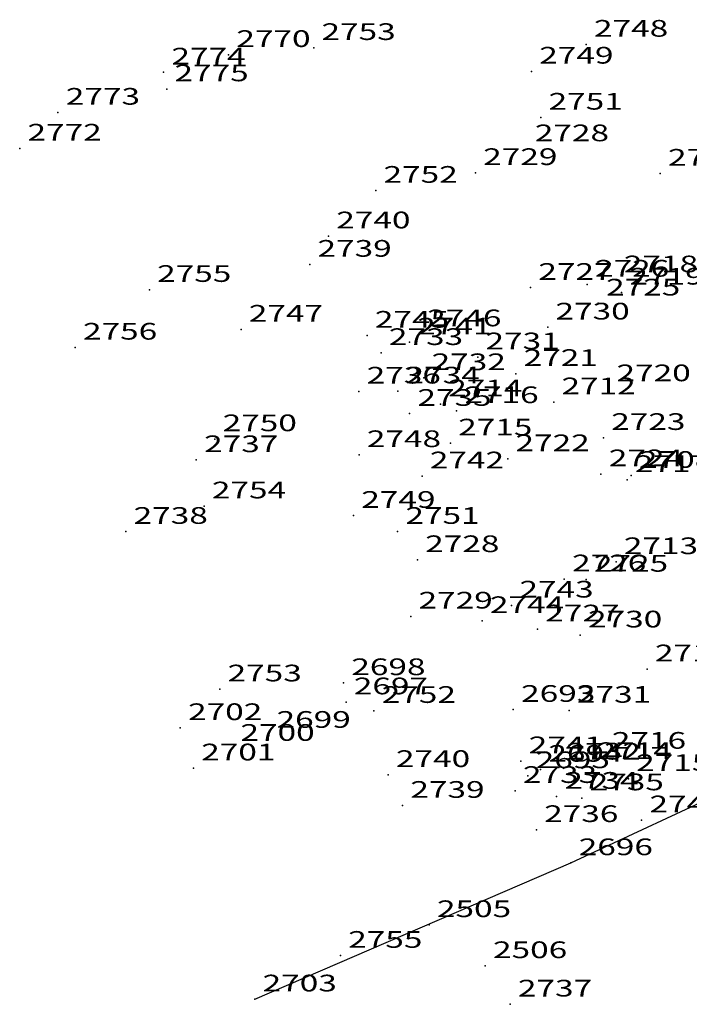
# Model space of a CAD drawing. Extents: x 188829 to 189211, y 1680347 to 1682023.
# Drawn here: x 189102 to 189133, y 1681699 to 1681744 of the extents above; entities that cross this region are included whole.
import ezdxf
from ezdxf.enums import TextEntityAlignment as Align

# ---------------------------------------------------------------- set-up
doc = ezdxf.new("R2010")
doc.units = 0
doc.header["$MEASUREMENT"] = 0
doc.linetypes.add('CONTINUO', pattern=[0])
doc.layers.get('0').update_dxf_attribs({"linetype": 'CONTINUOUS'})
doc.layers.add('_TG', color=7, linetype='CONTINUO')
doc.layers.add('TG', color=7, linetype='CONTINUO')
doc.styles.add('SIMPLEX', font='simplex', dxfattribs={"height": 0.2})

# ---------------------------------------------------------------- blocks, each defined once
blk = doc.blocks.new('SIMB_PONTO')
at = {"color": 0}
blk.add_point((0, 0), dxfattribs=at)
for tag in ['COTA', 'PONTO', 'DESC']:
    blk.add_attdef(tag, (0, 0), '', height=1)

msp = doc.modelspace()

# ---------------------------------------------------------------- linework, layer by layer
at = {"layer": 'TG', "color": 7, "linetype": 'CONTINUO'}
for points in [[(189127.243941, 1681705.728831, 3.170726), (189142.304787, 1681712.733667, 4.279664)], [(189127.243941, 1681705.728831, 3.170726), (189142.304787, 1681712.733667, 4.279664)], [(189127.243941, 1681705.728831, 3.170726), (189142.304787, 1681712.733667, 4.279664)], [(189127.243941, 1681705.728831, 3.170726), (189142.304787, 1681712.733667, 4.279664)], [(189127.243941, 1681705.728831, 3.170726), (189142.304787, 1681712.733667, 4.279664)], [(189113.050541, 1681699.613966, 4.555968), (189127.243941, 1681705.728831, 3.170726)], [(189113.050541, 1681699.613966, 4.555968), (189127.243941, 1681705.728831, 3.170726)], [(189113.050541, 1681699.613966, 4.555968), (189127.243941, 1681705.728831, 3.170726)], [(189113.050541, 1681699.613966, 4.555968), (189127.243941, 1681705.728831, 3.170726)], [(189113.050541, 1681699.613966, 4.555968), (189127.243941, 1681705.728831, 3.170726)]]:
    msp.add_polyline3d(points, dxfattribs=at)

# ---------------------------------------------------------------- block references
at = {"layer": '_TG', "color": 3}
ref = msp.add_blockref('SIMB_PONTO', (189115.694251, 1681742.321367, 4.124338), dxfattribs=at)
ref.add_attrib('PONTO', '2753', dxfattribs={"layer": '0', "color": 1, "height": 0.75, "style": 'SIMPLEX', "width": 1.261261, "flags": 8}).set_placement((189116.044251, 1681742.671367), (189119.377584, 1681742.671367), align=Align.FIT)
ref = msp.add_blockref('SIMB_PONTO', (189127.929047, 1681742.469871, 4.683309), dxfattribs=at)
ref.add_attrib('PONTO', '2748', dxfattribs={"layer": '0', "color": 1, "height": 0.75, "style": 'SIMPLEX', "width": 1.261261, "flags": 8}).set_placement((189128.279047, 1681742.819871), (189131.61238, 1681742.819871), align=Align.FIT)
ref = msp.add_blockref('SIMB_PONTO', (189111.871901, 1681742.008187, 3.899033), dxfattribs=at)
ref.add_attrib('PONTO', '2770', dxfattribs={"layer": '0', "color": 1, "height": 0.75, "style": 'SIMPLEX', "width": 1.261262, "flags": 8}).set_placement((189112.221901, 1681742.358187), (189115.555235, 1681742.358187), align=Align.FIT)
ref = msp.add_blockref('SIMB_PONTO', (189111.871901, 1681742.008187, 3.899033), dxfattribs=at)
ref.add_attrib('PONTO', '2770', dxfattribs={"layer": '0', "color": 1, "height": 0.75, "style": 'SIMPLEX', "width": 1.261262, "flags": 8}).set_placement((189112.221901, 1681742.358187), (189115.555235, 1681742.358187), align=Align.FIT)
ref = msp.add_blockref('SIMB_PONTO', (189108.956228, 1681741.221807, 4.19799), dxfattribs=at)
ref.add_attrib('PONTO', '2774', dxfattribs={"layer": '0', "color": 1, "height": 0.75, "style": 'SIMPLEX', "width": 1.244444, "flags": 8}).set_placement((189109.306228, 1681741.571807), (189112.639561, 1681741.571807), align=Align.FIT)
ref = msp.add_blockref('SIMB_PONTO', (189108.956228, 1681741.221807, 4.19799), dxfattribs=at)
ref.add_attrib('PONTO', '2774', dxfattribs={"layer": '0', "color": 1, "height": 0.75, "style": 'SIMPLEX', "width": 1.244444, "flags": 8}).set_placement((189109.306228, 1681741.571807), (189112.639561, 1681741.571807), align=Align.FIT)
ref = msp.add_blockref('SIMB_PONTO', (189125.472203, 1681741.261459, 4.434147), dxfattribs=at)
ref.add_attrib('PONTO', '2749', dxfattribs={"layer": '0', "color": 1, "height": 0.75, "style": 'SIMPLEX', "width": 1.278539, "flags": 8}).set_placement((189125.822203, 1681741.611459), (189129.155536, 1681741.611459), align=Align.FIT)
ref = msp.add_blockref('SIMB_PONTO', (189109.092995, 1681740.469487, 4.369995), dxfattribs=at)
ref.add_attrib('PONTO', '2775', dxfattribs={"layer": '0', "color": 1, "height": 0.75, "style": 'SIMPLEX', "width": 1.261262, "flags": 8}).set_placement((189109.442995, 1681740.819487), (189112.776329, 1681740.819487), align=Align.FIT)
ref = msp.add_blockref('SIMB_PONTO', (189109.092995, 1681740.469487, 4.369995), dxfattribs=at)
ref.add_attrib('PONTO', '2775', dxfattribs={"layer": '0', "color": 1, "height": 0.75, "style": 'SIMPLEX', "width": 1.261262, "flags": 8}).set_placement((189109.442995, 1681740.819487), (189112.776329, 1681740.819487), align=Align.FIT)
ref = msp.add_blockref('SIMB_PONTO', (189104.213434, 1681739.417111, 4.066296), dxfattribs=at)
ref.add_attrib('PONTO', '2773', dxfattribs={"layer": '0', "color": 1, "height": 0.75, "style": 'SIMPLEX', "width": 1.261261, "flags": 8}).set_placement((189104.563434, 1681739.767111), (189107.896767, 1681739.767111), align=Align.FIT)
ref = msp.add_blockref('SIMB_PONTO', (189104.213434, 1681739.417111, 4.066296), dxfattribs=at)
ref.add_attrib('PONTO', '2773', dxfattribs={"layer": '0', "color": 1, "height": 0.75, "style": 'SIMPLEX', "width": 1.261261, "flags": 8}).set_placement((189104.563434, 1681739.767111), (189107.896767, 1681739.767111), align=Align.FIT)
ref = msp.add_blockref('SIMB_PONTO', (189125.892302, 1681739.194957, 4.373774), dxfattribs=at)
ref.add_attrib('PONTO', '2751', dxfattribs={"layer": '0', "color": 1, "height": 0.75, "style": 'SIMPLEX', "width": 1.435897, "flags": 8}).set_placement((189126.242302, 1681739.544957), (189129.575635, 1681739.544957), align=Align.FIT)
ref = msp.add_blockref('SIMB_PONTO', (189102.493219, 1681737.804645, 4.121953), dxfattribs=at)
ref.add_attrib('PONTO', '2772', dxfattribs={"layer": '0', "color": 1, "height": 0.75, "style": 'SIMPLEX', "width": 1.261262, "flags": 8}).set_placement((189102.843219, 1681738.154645), (189106.176553, 1681738.154645), align=Align.FIT)
ref = msp.add_blockref('SIMB_PONTO', (189102.493219, 1681737.804645, 4.121953), dxfattribs=at)
ref.add_attrib('PONTO', '2772', dxfattribs={"layer": '0', "color": 1, "height": 0.75, "style": 'SIMPLEX', "width": 1.261262, "flags": 8}).set_placement((189102.843219, 1681738.154645), (189106.176553, 1681738.154645), align=Align.FIT)
ref = msp.add_blockref('SIMB_PONTO', (189125.273215, 1681737.776452, 4.229375), dxfattribs=at)
ref.add_attrib('PONTO', '2728', dxfattribs={"layer": '0', "color": 1, "height": 0.75, "style": 'SIMPLEX', "width": 1.261261, "flags": 8}).set_placement((189125.623215, 1681738.126452), (189128.956548, 1681738.126452), align=Align.FIT)
ref = msp.add_blockref('SIMB_PONTO', (189122.955579, 1681736.70971, 3.573279), dxfattribs=at)
ref.add_attrib('PONTO', '2729', dxfattribs={"layer": '0', "color": 1, "height": 0.75, "style": 'SIMPLEX', "width": 1.278539, "flags": 8}).set_placement((189123.305579, 1681737.05971), (189126.638912, 1681737.05971), align=Align.FIT)
ref = msp.add_blockref('SIMB_PONTO', (189131.252628, 1681736.679651, 4.400848), dxfattribs=at)
ref.add_attrib('PONTO', '2722', dxfattribs={"layer": '0', "color": 1, "height": 0.75, "style": 'SIMPLEX', "width": 1.261261, "flags": 8}).set_placement((189131.602628, 1681737.029651), (189134.935961, 1681737.029651), align=Align.FIT)
ref = msp.add_blockref('SIMB_PONTO', (189118.479583, 1681735.912517, 4.605114), dxfattribs=at)
ref.add_attrib('PONTO', '2752', dxfattribs={"layer": '0', "color": 1, "height": 0.75, "style": 'SIMPLEX', "width": 1.261261, "flags": 8}).set_placement((189118.829583, 1681736.262517), (189122.162916, 1681736.262517), align=Align.FIT)
ref = msp.add_blockref('SIMB_PONTO', (189116.357955, 1681733.866695, 4.69118), dxfattribs=at)
ref.add_attrib('PONTO', '2740', dxfattribs={"layer": '0', "color": 1, "height": 0.75, "style": 'SIMPLEX', "width": 1.261261, "flags": 8}).set_placement((189116.707955, 1681734.216695), (189120.041288, 1681734.216695), align=Align.FIT)
ref = msp.add_blockref('SIMB_PONTO', (189115.515074, 1681732.592847, 4.675151), dxfattribs=at)
ref.add_attrib('PONTO', '2739', dxfattribs={"layer": '0', "color": 1, "height": 0.75, "style": 'SIMPLEX', "width": 1.278539, "flags": 8}).set_placement((189115.865074, 1681732.942847), (189119.198408, 1681732.942847), align=Align.FIT)
ref = msp.add_blockref('SIMB_PONTO', (189125.431279, 1681731.554298, 4.013639), dxfattribs=at)
ref.add_attrib('PONTO', '2727', dxfattribs={"layer": '0', "color": 1, "height": 0.75, "style": 'SIMPLEX', "width": 1.261261, "flags": 8}).set_placement((189125.781279, 1681731.904298), (189129.114612, 1681731.904298), align=Align.FIT)
ref = msp.add_blockref('SIMB_PONTO', (189127.976016, 1681731.699114, 3.93013), dxfattribs=at)
ref.add_attrib('PONTO', '2726', dxfattribs={"layer": '0', "color": 1, "height": 0.75, "style": 'SIMPLEX', "width": 1.278539, "flags": 8}).set_placement((189128.326016, 1681732.049114), (189131.659349, 1681732.049114), align=Align.FIT)
ref = msp.add_blockref('SIMB_PONTO', (189129.27122, 1681731.892509, 4.171185), dxfattribs=at)
ref.add_attrib('PONTO', '2718', dxfattribs={"layer": '0', "color": 1, "height": 0.75, "style": 'SIMPLEX', "width": 1.333333, "flags": 8}).set_placement((189129.62122, 1681732.242509), (189132.954553, 1681732.242509), align=Align.FIT)
ref = msp.add_blockref('SIMB_PONTO', (189108.314644, 1681731.462865, 4.422367), dxfattribs=at)
ref.add_attrib('PONTO', '2755', dxfattribs={"layer": '0', "color": 1, "height": 0.75, "style": 'SIMPLEX', "width": 1.261261, "flags": 8}).set_placement((189108.664644, 1681731.812865), (189111.997977, 1681731.812865), align=Align.FIT)
ref = msp.add_blockref('SIMB_PONTO', (189129.522375, 1681731.342431, 4.098145), dxfattribs=at)
ref.add_attrib('PONTO', '2719', dxfattribs={"layer": '0', "color": 1, "height": 0.75, "style": 'SIMPLEX', "width": 1.352657, "flags": 8}).set_placement((189129.872375, 1681731.692431), (189133.205708, 1681731.692431), align=Align.FIT)
ref = msp.add_blockref('SIMB_PONTO', (189128.473826, 1681730.852419, 4.096934), dxfattribs=at)
ref.add_attrib('PONTO', '2725', dxfattribs={"layer": '0', "color": 1, "height": 0.75, "style": 'SIMPLEX', "width": 1.261262, "flags": 8}).set_placement((189128.823826, 1681731.202419), (189132.15716, 1681731.202419), align=Align.FIT)
ref = msp.add_blockref('SIMB_PONTO', (189126.200738, 1681729.774882, 4.079621), dxfattribs=at)
ref.add_attrib('PONTO', '2730', dxfattribs={"layer": '0', "color": 1, "height": 0.75, "style": 'SIMPLEX', "width": 1.261262, "flags": 8}).set_placement((189126.550738, 1681730.124882), (189129.884072, 1681730.124882), align=Align.FIT)
ref = msp.add_blockref('SIMB_PONTO', (189112.431286, 1681729.677843, 4.718807), dxfattribs=at)
ref.add_attrib('PONTO', '2747', dxfattribs={"layer": '0', "color": 1, "height": 0.75, "style": 'SIMPLEX', "width": 1.261262, "flags": 8}).set_placement((189112.781286, 1681730.027843), (189116.11462, 1681730.027843), align=Align.FIT)
ref = msp.add_blockref('SIMB_PONTO', (189118.089997, 1681729.406655, 4.919291), dxfattribs=at)
ref.add_attrib('PONTO', '2745', dxfattribs={"layer": '0', "color": 1, "height": 0.75, "style": 'SIMPLEX', "width": 1.261262, "flags": 8}).set_placement((189118.439997, 1681729.756655), (189121.773331, 1681729.756655), align=Align.FIT)
ref = msp.add_blockref('SIMB_PONTO', (189120.442336, 1681729.470418, 4.824382), dxfattribs=at)
ref.add_attrib('PONTO', '2746', dxfattribs={"layer": '0', "color": 1, "height": 0.75, "style": 'SIMPLEX', "width": 1.278539, "flags": 8}).set_placement((189120.792336, 1681729.820418), (189124.12567, 1681729.820418), align=Align.FIT)
ref = msp.add_blockref('SIMB_PONTO', (189119.993274, 1681729.102137, 3.942078), dxfattribs=at)
ref.add_attrib('PONTO', '2741', dxfattribs={"layer": '0', "color": 1, "height": 0.75, "style": 'SIMPLEX', "width": 1.435897, "flags": 8}).set_placement((189120.343274, 1681729.452137), (189123.676607, 1681729.452137), align=Align.FIT)
ref = msp.add_blockref('SIMB_PONTO', (189104.986443, 1681728.871585, 3.842573), dxfattribs=at)
ref.add_attrib('PONTO', '2756', dxfattribs={"layer": '0', "color": 1, "height": 0.75, "style": 'SIMPLEX', "width": 1.278539, "flags": 8}).set_placement((189105.336443, 1681729.221585), (189108.669776, 1681729.221585), align=Align.FIT)
ref = msp.add_blockref('SIMB_PONTO', (189118.720381, 1681728.629583, 4.093039), dxfattribs=at)
ref.add_attrib('PONTO', '2733', dxfattribs={"layer": '0', "color": 1, "height": 0.75, "style": 'SIMPLEX', "width": 1.261261, "flags": 8}).set_placement((189119.070381, 1681728.979583), (189122.403714, 1681728.979583), align=Align.FIT)
ref = msp.add_blockref('SIMB_PONTO', (189123.057475, 1681728.436995, 4.065234), dxfattribs=at)
ref.add_attrib('PONTO', '2731', dxfattribs={"layer": '0', "color": 1, "height": 0.75, "style": 'SIMPLEX', "width": 1.435898, "flags": 8}).set_placement((189123.407475, 1681728.786995), (189126.740809, 1681728.786995), align=Align.FIT)
ref = msp.add_blockref('SIMB_PONTO', (189124.772453, 1681727.690182, 3.791591), dxfattribs=at)
ref.add_attrib('PONTO', '2721', dxfattribs={"layer": '0', "color": 1, "height": 0.75, "style": 'SIMPLEX', "width": 1.435897, "flags": 8}).set_placement((189125.122453, 1681728.040182), (189128.455786, 1681728.040182), align=Align.FIT)
ref = msp.add_blockref('SIMB_PONTO', (189120.638343, 1681727.501662, 4.149153), dxfattribs=at)
ref.add_attrib('PONTO', '2732', dxfattribs={"layer": '0', "color": 1, "height": 0.75, "style": 'SIMPLEX', "width": 1.261261, "flags": 8}).set_placement((189120.988343, 1681727.851662), (189124.321676, 1681727.851662), align=Align.FIT)
ref = msp.add_blockref('SIMB_PONTO', (189117.721638, 1681726.899121, 4.170829), dxfattribs=at)
ref.add_attrib('PONTO', '2736', dxfattribs={"layer": '0', "color": 1, "height": 0.75, "style": 'SIMPLEX', "width": 1.278539, "flags": 8}).set_placement((189118.071638, 1681727.249121), (189121.404971, 1681727.249121), align=Align.FIT)
ref = msp.add_blockref('SIMB_PONTO', (189119.469223, 1681726.902527, 4.160424), dxfattribs=at)
ref.add_attrib('PONTO', '2734', dxfattribs={"layer": '0', "color": 1, "height": 0.75, "style": 'SIMPLEX', "width": 1.244444, "flags": 8}).set_placement((189119.819223, 1681727.252527), (189123.152556, 1681727.252527), align=Align.FIT)
ref = msp.add_blockref('SIMB_PONTO', (189128.942159, 1681727.003876, 3.72525), dxfattribs=at)
ref.add_attrib('PONTO', '2720', dxfattribs={"layer": '0', "color": 1, "height": 0.75, "style": 'SIMPLEX', "width": 1.261261, "flags": 8}).set_placement((189129.292159, 1681727.353876), (189132.625492, 1681727.353876), align=Align.FIT)
ref = msp.add_blockref('SIMB_PONTO', (189121.386109, 1681726.327254, 4.163525), dxfattribs=at)
ref.add_attrib('PONTO', '2714', dxfattribs={"layer": '0', "color": 1, "height": 0.75, "style": 'SIMPLEX', "width": 1.314554, "flags": 8}).set_placement((189121.736109, 1681726.677254), (189125.069443, 1681726.677254), align=Align.FIT)
ref = msp.add_blockref('SIMB_PONTO', (189126.470655, 1681726.417728, 4.166396), dxfattribs=at)
ref.add_attrib('PONTO', '2712', dxfattribs={"layer": '0', "color": 1, "height": 0.75, "style": 'SIMPLEX', "width": 1.333333, "flags": 8}).set_placement((189126.820655, 1681726.767728), (189130.153988, 1681726.767728), align=Align.FIT)
ref = msp.add_blockref('SIMB_PONTO', (189120.001738, 1681725.899157, 4.200045), dxfattribs=at)
ref.add_attrib('PONTO', '2735', dxfattribs={"layer": '0', "color": 1, "height": 0.75, "style": 'SIMPLEX', "width": 1.261262, "flags": 8}).set_placement((189120.351738, 1681726.249157), (189123.685072, 1681726.249157), align=Align.FIT)
ref = msp.add_blockref('SIMB_PONTO', (189122.112916, 1681726.020594, 4.120115), dxfattribs=at)
ref.add_attrib('PONTO', '2716', dxfattribs={"layer": '0', "color": 1, "height": 0.75, "style": 'SIMPLEX', "width": 1.352657, "flags": 8}).set_placement((189122.462916, 1681726.370594), (189125.796249, 1681726.370594), align=Align.FIT)
ref = msp.add_blockref('SIMB_PONTO', (189111.256197, 1681724.760645, 4.291023), dxfattribs=at)
ref.add_attrib('PONTO', '2750', dxfattribs={"layer": '0', "color": 1, "height": 0.75, "style": 'SIMPLEX', "width": 1.261261, "flags": 8}).set_placement((189111.606197, 1681725.110645), (189114.93953, 1681725.110645), align=Align.FIT)
ref = msp.add_blockref('SIMB_PONTO', (189121.830558, 1681724.56905, 4.463969), dxfattribs=at)
ref.add_attrib('PONTO', '2715', dxfattribs={"layer": '0', "color": 1, "height": 0.75, "style": 'SIMPLEX', "width": 1.333334, "flags": 8}).set_placement((189122.180558, 1681724.91905), (189125.513892, 1681724.91905), align=Align.FIT)
ref = msp.add_blockref('SIMB_PONTO', (189128.703947, 1681724.817103, 4.121394), dxfattribs=at)
ref.add_attrib('PONTO', '2723', dxfattribs={"layer": '0', "color": 1, "height": 0.75, "style": 'SIMPLEX', "width": 1.261262, "flags": 8}).set_placement((189129.053947, 1681725.167103), (189132.387281, 1681725.167103), align=Align.FIT)
ref = msp.add_blockref('SIMB_PONTO', (189117.731214, 1681724.047366, 4.683795), dxfattribs=at)
ref.add_attrib('PONTO', '2748', dxfattribs={"layer": '0', "color": 1, "height": 0.75, "style": 'SIMPLEX', "width": 1.261261, "flags": 8}).set_placement((189118.081214, 1681724.397366), (189121.414547, 1681724.397366), align=Align.FIT)
ref = msp.add_blockref('SIMB_PONTO', (189110.423969, 1681723.820669, 4.133082), dxfattribs=at)
ref.add_attrib('PONTO', '2737', dxfattribs={"layer": '0', "color": 1, "height": 0.75, "style": 'SIMPLEX', "width": 1.261262, "flags": 8}).set_placement((189110.773969, 1681724.170669), (189114.107303, 1681724.170669), align=Align.FIT)
ref = msp.add_blockref('SIMB_PONTO', (189124.40497, 1681723.863467, 4.401333), dxfattribs=at)
ref.add_attrib('PONTO', '2722', dxfattribs={"layer": '0', "color": 1, "height": 0.75, "style": 'SIMPLEX', "width": 1.261261, "flags": 8}).set_placement((189124.75497, 1681724.213467), (189128.088303, 1681724.213467), align=Align.FIT)
ref = msp.add_blockref('SIMB_PONTO', (189128.594703, 1681723.187539, 3.988475), dxfattribs=at)
ref.add_attrib('PONTO', '2724', dxfattribs={"layer": '0', "color": 1, "height": 0.75, "style": 'SIMPLEX', "width": 1.244445, "flags": 8}).set_placement((189128.944703, 1681723.537539), (189132.278037, 1681723.537539), align=Align.FIT)
ref = msp.add_blockref('SIMB_PONTO', (189120.558673, 1681723.092926, 4.151297), dxfattribs=at)
ref.add_attrib('PONTO', '2742', dxfattribs={"layer": '0', "color": 1, "height": 0.75, "style": 'SIMPLEX', "width": 1.261262, "flags": 8}).set_placement((189120.908673, 1681723.442926), (189124.242007, 1681723.442926), align=Align.FIT)
ref = msp.add_blockref('SIMB_PONTO', (189129.767231, 1681722.928708, 4.022543), dxfattribs=at)
ref.add_attrib('PONTO', '2717', dxfattribs={"layer": '0', "color": 1, "height": 0.75, "style": 'SIMPLEX', "width": 1.333334, "flags": 8}).set_placement((189130.117231, 1681723.278708), (189133.450565, 1681723.278708), align=Align.FIT)
ref = msp.add_blockref('SIMB_PONTO', (189129.951993, 1681723.115826, 4.949837), dxfattribs=at)
ref.add_attrib('PONTO', '2708', dxfattribs={"layer": '0', "color": 1, "height": 0.75, "style": 'SIMPLEX', "width": 1.261261, "flags": 8}).set_placement((189130.301993, 1681723.465826), (189133.635326, 1681723.465826), align=Align.FIT)
ref = msp.add_blockref('SIMB_PONTO', (189110.773588, 1681721.745192, 5.310182), dxfattribs=at)
ref.add_attrib('PONTO', '2754', dxfattribs={"layer": '0', "color": 1, "height": 0.75, "style": 'SIMPLEX', "width": 1.244444, "flags": 8}).set_placement((189111.123588, 1681722.095192), (189114.456921, 1681722.095192), align=Align.FIT)
ref = msp.add_blockref('SIMB_PONTO', (189117.480988, 1681721.320879, 4.434633), dxfattribs=at)
ref.add_attrib('PONTO', '2749', dxfattribs={"layer": '0', "color": 1, "height": 0.75, "style": 'SIMPLEX', "width": 1.278539, "flags": 8}).set_placement((189117.830988, 1681721.670879), (189121.164321, 1681721.670879), align=Align.FIT)
ref = msp.add_blockref('SIMB_PONTO', (189107.258683, 1681720.602935, 4.505048), dxfattribs=at)
ref.add_attrib('PONTO', '2738', dxfattribs={"layer": '0', "color": 1, "height": 0.75, "style": 'SIMPLEX', "width": 1.261262, "flags": 8}).set_placement((189107.608683, 1681720.952935), (189110.942017, 1681720.952935), align=Align.FIT)
ref = msp.add_blockref('SIMB_PONTO', (189119.463298, 1681720.601604, 4.37426), dxfattribs=at)
ref.add_attrib('PONTO', '2751', dxfattribs={"layer": '0', "color": 1, "height": 0.75, "style": 'SIMPLEX', "width": 1.435897, "flags": 8}).set_placement((189119.813298, 1681720.951604), (189123.146631, 1681720.951604), align=Align.FIT)
ref = msp.add_blockref('SIMB_PONTO', (189120.350758, 1681719.333598, 4.229861), dxfattribs=at)
ref.add_attrib('PONTO', '2728', dxfattribs={"layer": '0', "color": 1, "height": 0.75, "style": 'SIMPLEX', "width": 1.261261, "flags": 8}).set_placement((189120.700758, 1681719.683598), (189124.034091, 1681719.683598), align=Align.FIT)
ref = msp.add_blockref('SIMB_PONTO', (189129.270493, 1681719.24316, 3.978582), dxfattribs=at)
ref.add_attrib('PONTO', '2713', dxfattribs={"layer": '0', "color": 1, "height": 0.75, "style": 'SIMPLEX', "width": 1.333334, "flags": 8}).set_placement((189129.620493, 1681719.59316), (189132.953827, 1681719.59316), align=Align.FIT)
ref = msp.add_blockref('SIMB_PONTO', (189126.945745, 1681718.470287, 3.930616), dxfattribs=at)
ref.add_attrib('PONTO', '2726', dxfattribs={"layer": '0', "color": 1, "height": 0.75, "style": 'SIMPLEX', "width": 1.278539, "flags": 8}).set_placement((189127.295745, 1681718.820287), (189130.629078, 1681718.820287), align=Align.FIT)
ref = msp.add_blockref('SIMB_PONTO', (189127.927797, 1681718.453471, 4.09742), dxfattribs=at)
ref.add_attrib('PONTO', '2725', dxfattribs={"layer": '0', "color": 1, "height": 0.75, "style": 'SIMPLEX', "width": 1.261262, "flags": 8}).set_placement((189128.277797, 1681718.803471), (189131.611131, 1681718.803471), align=Align.FIT)
ref = msp.add_blockref('SIMB_PONTO', (189124.582706, 1681717.293358, 4.103115), dxfattribs=at)
ref.add_attrib('PONTO', '2743', dxfattribs={"layer": '0', "color": 1, "height": 0.75, "style": 'SIMPLEX', "width": 1.261261, "flags": 8}).set_placement((189124.932706, 1681717.643358), (189128.266039, 1681717.643358), align=Align.FIT)
ref = msp.add_blockref('SIMB_PONTO', (189120.052253, 1681716.799772, 3.573765), dxfattribs=at)
ref.add_attrib('PONTO', '2729', dxfattribs={"layer": '0', "color": 1, "height": 0.75, "style": 'SIMPLEX', "width": 1.278539, "flags": 8}).set_placement((189120.402253, 1681717.149772), (189123.735586, 1681717.149772), align=Align.FIT)
ref = msp.add_blockref('SIMB_PONTO', (189123.256564, 1681716.598018, 4.171451), dxfattribs=at)
ref.add_attrib('PONTO', '2744', dxfattribs={"layer": '0', "color": 1, "height": 0.75, "style": 'SIMPLEX', "width": 1.244445, "flags": 8}).set_placement((189123.606564, 1681716.948018), (189126.939898, 1681716.948018), align=Align.FIT)
ref = msp.add_blockref('SIMB_PONTO', (189125.742179, 1681716.223492, 4.014125), dxfattribs=at)
ref.add_attrib('PONTO', '2727', dxfattribs={"layer": '0', "color": 1, "height": 0.75, "style": 'SIMPLEX', "width": 1.261262, "flags": 8}).set_placement((189126.092179, 1681716.573492), (189129.425513, 1681716.573492), align=Align.FIT)
ref = msp.add_blockref('SIMB_PONTO', (189127.661736, 1681715.952026, 4.080107), dxfattribs=at)
ref.add_attrib('PONTO', '2730', dxfattribs={"layer": '0', "color": 1, "height": 0.75, "style": 'SIMPLEX', "width": 1.261261, "flags": 8}).set_placement((189128.011736, 1681716.302026), (189131.345069, 1681716.302026), align=Align.FIT)
ref = msp.add_blockref('SIMB_PONTO', (189130.666959, 1681714.43151, 4.166882), dxfattribs=at)
ref.add_attrib('PONTO', '2712', dxfattribs={"layer": '0', "color": 1, "height": 0.75, "style": 'SIMPLEX', "width": 1.333333, "flags": 8}).set_placement((189131.016959, 1681714.78151), (189134.350292, 1681714.78151), align=Align.FIT)
ref = msp.add_blockref('SIMB_PONTO', (189111.477244, 1681713.530705, 4.124824), dxfattribs=at)
ref.add_attrib('PONTO', '2753', dxfattribs={"layer": '0', "color": 1, "height": 0.75, "style": 'SIMPLEX', "width": 1.261261, "flags": 8}).set_placement((189111.827244, 1681713.880705), (189115.160577, 1681713.880705), align=Align.FIT)
ref = msp.add_blockref('SIMB_PONTO', (189117.033045, 1681713.811005, 4.352923), dxfattribs=at)
ref.add_attrib('PONTO', '2698', dxfattribs={"layer": '0', "color": 1, "height": 0.75, "style": 'SIMPLEX', "width": 1.261261, "flags": 8}).set_placement((189117.383045, 1681714.161005), (189120.716378, 1681714.161005), align=Align.FIT)
ref = msp.add_blockref('SIMB_PONTO', (189117.14681, 1681712.950851, 4.179633), dxfattribs=at)
ref.add_attrib('PONTO', '2697', dxfattribs={"layer": '0', "color": 1, "height": 0.75, "style": 'SIMPLEX', "width": 1.261261, "flags": 8}).set_placement((189117.49681, 1681713.300851), (189120.830143, 1681713.300851), align=Align.FIT)
ref = msp.add_blockref('SIMB_PONTO', (189118.398132, 1681712.564924, 4.6056), dxfattribs=at)
ref.add_attrib('PONTO', '2752', dxfattribs={"layer": '0', "color": 1, "height": 0.75, "style": 'SIMPLEX', "width": 1.261261, "flags": 8}).set_placement((189118.748132, 1681712.914924), (189122.081465, 1681712.914924), align=Align.FIT)
ref = msp.add_blockref('SIMB_PONTO', (189124.65832, 1681712.611736, 3.891705), dxfattribs=at)
ref.add_attrib('PONTO', '2693', dxfattribs={"layer": '0', "color": 1, "height": 0.75, "style": 'SIMPLEX', "width": 1.261261, "flags": 8}).set_placement((189125.00832, 1681712.961736), (189128.341653, 1681712.961736), align=Align.FIT)
ref = msp.add_blockref('SIMB_PONTO', (189127.164003, 1681712.572336, 4.06572), dxfattribs=at)
ref.add_attrib('PONTO', '2731', dxfattribs={"layer": '0', "color": 1, "height": 0.75, "style": 'SIMPLEX', "width": 1.435897, "flags": 8}).set_placement((189127.514003, 1681712.922336), (189130.847336, 1681712.922336), align=Align.FIT)
ref = msp.add_blockref('SIMB_PONTO', (189109.702187, 1681711.79373, 3.869639), dxfattribs=at)
ref.add_attrib('PONTO', '2702', dxfattribs={"layer": '0', "color": 1, "height": 0.75, "style": 'SIMPLEX', "width": 1.261261, "flags": 8}).set_placement((189110.052187, 1681712.14373), (189113.38552, 1681712.14373), align=Align.FIT)
ref = msp.add_blockref('SIMB_PONTO', (189113.67686, 1681711.446581, 4.275517), dxfattribs=at)
ref.add_attrib('PONTO', '2699', dxfattribs={"layer": '0', "color": 1, "height": 0.75, "style": 'SIMPLEX', "width": 1.278539, "flags": 8}).set_placement((189114.02686, 1681711.796581), (189117.360193, 1681711.796581), align=Align.FIT)
ref = msp.add_blockref('SIMB_PONTO', (189112.055177, 1681710.862, 3.808678), dxfattribs=at)
ref.add_attrib('PONTO', '2700', dxfattribs={"layer": '0', "color": 1, "height": 0.75, "style": 'SIMPLEX', "width": 1.261262, "flags": 8}).set_placement((189112.405177, 1681711.212), (189115.738511, 1681711.212), align=Align.FIT)
ref = msp.add_blockref('SIMB_PONTO', (189128.733166, 1681710.506202, 4.120601), dxfattribs=at)
ref.add_attrib('PONTO', '2716', dxfattribs={"layer": '0', "color": 1, "height": 0.75, "style": 'SIMPLEX', "width": 1.352657, "flags": 8}).set_placement((189129.083166, 1681710.856202), (189132.416499, 1681710.856202), align=Align.FIT)
ref = msp.add_blockref('SIMB_PONTO', (189110.29377, 1681709.984121, 4.001144), dxfattribs=at)
ref.add_attrib('PONTO', '2701', dxfattribs={"layer": '0', "color": 1, "height": 0.75, "style": 'SIMPLEX', "width": 1.435897, "flags": 8}).set_placement((189110.64377, 1681710.334121), (189113.977103, 1681710.334121), align=Align.FIT)
ref = msp.add_blockref('SIMB_PONTO', (189124.998438, 1681710.304722, 3.942564), dxfattribs=at)
ref.add_attrib('PONTO', '2741', dxfattribs={"layer": '0', "color": 1, "height": 0.75, "style": 'SIMPLEX', "width": 1.435897, "flags": 8}).set_placement((189125.348438, 1681710.654722), (189128.681771, 1681710.654722), align=Align.FIT)
ref = msp.add_blockref('SIMB_PONTO', (189125.881842, 1681709.924298, 3.855963), dxfattribs=at)
ref.add_attrib('PONTO', '2694', dxfattribs={"layer": '0', "color": 1, "height": 0.75, "style": 'SIMPLEX', "width": 1.244444, "flags": 8}).set_placement((189126.231842, 1681710.274298), (189129.565175, 1681710.274298), align=Align.FIT)
ref = msp.add_blockref('SIMB_PONTO', (189126.700442, 1681710.020443, 4.149639), dxfattribs=at)
ref.add_attrib('PONTO', '2732', dxfattribs={"layer": '0', "color": 1, "height": 0.75, "style": 'SIMPLEX', "width": 1.261262, "flags": 8}).set_placement((189127.050442, 1681710.370443), (189130.383776, 1681710.370443), align=Align.FIT)
ref = msp.add_blockref('SIMB_PONTO', (189128.092468, 1681710.04599, 4.164011), dxfattribs=at)
ref.add_attrib('PONTO', '2714', dxfattribs={"layer": '0', "color": 1, "height": 0.75, "style": 'SIMPLEX', "width": 1.314554, "flags": 8}).set_placement((189128.442468, 1681710.39599), (189131.775801, 1681710.39599), align=Align.FIT)
ref = msp.add_blockref('SIMB_PONTO', (189119.03724, 1681709.687732, 4.691666), dxfattribs=at)
ref.add_attrib('PONTO', '2740', dxfattribs={"layer": '0', "color": 1, "height": 0.75, "style": 'SIMPLEX', "width": 1.261261, "flags": 8}).set_placement((189119.38724, 1681710.037732), (189122.720573, 1681710.037732), align=Align.FIT)
ref = msp.add_blockref('SIMB_PONTO', (189125.312949, 1681709.635678, 3.770814), dxfattribs=at)
ref.add_attrib('PONTO', '2695', dxfattribs={"layer": '0', "color": 1, "height": 0.75, "style": 'SIMPLEX', "width": 1.261261, "flags": 8}).set_placement((189125.662949, 1681709.985678), (189128.996282, 1681709.985678), align=Align.FIT)
ref = msp.add_blockref('SIMB_PONTO', (189129.824426, 1681709.508275, 4.464455), dxfattribs=at)
ref.add_attrib('PONTO', '2715', dxfattribs={"layer": '0', "color": 1, "height": 0.75, "style": 'SIMPLEX', "width": 1.333334, "flags": 8}).set_placement((189130.174426, 1681709.858275), (189133.50776, 1681709.858275), align=Align.FIT)
ref = msp.add_blockref('SIMB_PONTO', (189124.737802, 1681708.972193, 4.093525), dxfattribs=at)
ref.add_attrib('PONTO', '2733', dxfattribs={"layer": '0', "color": 1, "height": 0.75, "style": 'SIMPLEX', "width": 1.261261, "flags": 8}).set_placement((189125.087802, 1681709.322193), (189128.421135, 1681709.322193), align=Align.FIT)
ref = msp.add_blockref('SIMB_PONTO', (189126.601929, 1681708.710443, 4.16091), dxfattribs=at)
ref.add_attrib('PONTO', '2734', dxfattribs={"layer": '0', "color": 1, "height": 0.75, "style": 'SIMPLEX', "width": 1.244445, "flags": 8}).set_placement((189126.951929, 1681709.060443), (189130.285263, 1681709.060443), align=Align.FIT)
ref = msp.add_blockref('SIMB_PONTO', (189127.735762, 1681708.641529, 4.200531), dxfattribs=at)
ref.add_attrib('PONTO', '2735', dxfattribs={"layer": '0', "color": 1, "height": 0.75, "style": 'SIMPLEX', "width": 1.261261, "flags": 8}).set_placement((189128.085762, 1681708.991529), (189131.419095, 1681708.991529), align=Align.FIT)
ref = msp.add_blockref('SIMB_PONTO', (189119.684559, 1681708.304216, 4.675637), dxfattribs=at)
ref.add_attrib('PONTO', '2739', dxfattribs={"layer": '0', "color": 1, "height": 0.75, "style": 'SIMPLEX', "width": 1.278539, "flags": 8}).set_placement((189120.034559, 1681708.654216), (189123.367893, 1681708.654216), align=Align.FIT)
ref = msp.add_blockref('SIMB_PONTO', (189130.420602, 1681707.653226, 4.151783), dxfattribs=at)
ref.add_attrib('PONTO', '2742', dxfattribs={"layer": '0', "color": 1, "height": 0.75, "style": 'SIMPLEX', "width": 1.261261, "flags": 8}).set_placement((189130.770602, 1681708.003226), (189134.103935, 1681708.003226), align=Align.FIT)
ref = msp.add_blockref('SIMB_PONTO', (189125.693437, 1681707.217558, 4.171315), dxfattribs=at)
ref.add_attrib('PONTO', '2736', dxfattribs={"layer": '0', "color": 1, "height": 0.75, "style": 'SIMPLEX', "width": 1.278539, "flags": 8}).set_placement((189126.043437, 1681707.567558), (189129.37677, 1681707.567558), align=Align.FIT)
ref = msp.add_blockref('SIMB_PONTO', (189127.243941, 1681705.728831, 3.170726), dxfattribs=at)
ref.add_attrib('PONTO', '2696', dxfattribs={"layer": '0', "color": 1, "height": 0.75, "style": 'SIMPLEX', "width": 1.278539, "flags": 8}).set_placement((189127.593941, 1681706.078831), (189130.927275, 1681706.078831), align=Align.FIT)
ref = msp.add_blockref('SIMB_PONTO', (189120.878037, 1681702.949348, 4.088377), dxfattribs=at)
ref.add_attrib('PONTO', '2505', dxfattribs={"layer": '0', "color": 1, "height": 0.75, "style": 'SIMPLEX', "width": 1.261261, "flags": 8}).set_placement((189121.228037, 1681703.299348), (189124.56137, 1681703.299348), align=Align.FIT)
ref = msp.add_blockref('SIMB_PONTO', (189120.878037, 1681702.949348, 4.088377), dxfattribs=at)
ref.add_attrib('PONTO', '2505', dxfattribs={"layer": '0', "color": 1, "height": 0.75, "style": 'SIMPLEX', "width": 1.261261, "flags": 8}).set_placement((189121.228037, 1681703.299348), (189124.56137, 1681703.299348), align=Align.FIT)
ref = msp.add_blockref('SIMB_PONTO', (189116.893544, 1681701.571216, 4.422853), dxfattribs=at)
ref.add_attrib('PONTO', '2755', dxfattribs={"layer": '0', "color": 1, "height": 0.75, "style": 'SIMPLEX', "width": 1.261261, "flags": 8}).set_placement((189117.243544, 1681701.921216), (189120.576877, 1681701.921216), align=Align.FIT)
ref = msp.add_blockref('SIMB_PONTO', (189123.395779, 1681701.108643, 4.292839), dxfattribs=at)
ref.add_attrib('PONTO', '2506', dxfattribs={"layer": '0', "color": 1, "height": 0.75, "style": 'SIMPLEX', "width": 1.278539, "flags": 8}).set_placement((189123.745779, 1681701.458643), (189127.079112, 1681701.458643), align=Align.FIT)
ref = msp.add_blockref('SIMB_PONTO', (189123.395779, 1681701.108643, 4.292839), dxfattribs=at)
ref.add_attrib('PONTO', '2506', dxfattribs={"layer": '0', "color": 1, "height": 0.75, "style": 'SIMPLEX', "width": 1.278539, "flags": 8}).set_placement((189123.745779, 1681701.458643), (189127.079112, 1681701.458643), align=Align.FIT)
ref = msp.add_blockref('SIMB_PONTO', (189113.050541, 1681699.613966, 4.555968), dxfattribs=at)
ref.add_attrib('PONTO', '2703', dxfattribs={"layer": '0', "color": 1, "height": 0.75, "style": 'SIMPLEX', "width": 1.261261, "flags": 8}).set_placement((189113.400541, 1681699.963966), (189116.733874, 1681699.963966), align=Align.FIT)
ref = msp.add_blockref('SIMB_PONTO', (189124.514221, 1681699.385426, 4.133568), dxfattribs=at)
ref.add_attrib('PONTO', '2737', dxfattribs={"layer": '0', "color": 1, "height": 0.75, "style": 'SIMPLEX', "width": 1.261262, "flags": 8}).set_placement((189124.864221, 1681699.735426), (189128.197555, 1681699.735426), align=Align.FIT)

doc.saveas('drawing.dxf')
